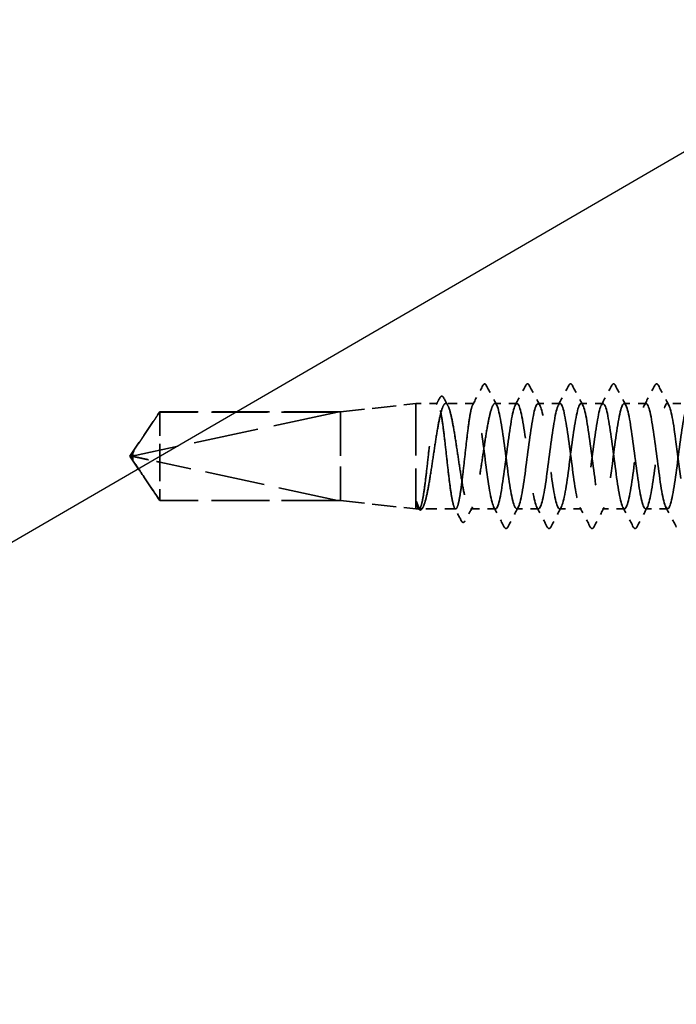
# Model space of a CAD drawing. Units: inches. Extents: x 4 to 250, y 4 to 160.
# Drawn here: x 54 to 62, y 102 to 114 of the extents above; entities that cross this region are included whole.
import ezdxf

# ---------------------------------------------------------------- set-up
doc = ezdxf.new("R2010")
doc.units = ezdxf.units.IN
doc.header["$LTSCALE"] = 15
doc.header["$MEASUREMENT"] = 0
doc.linetypes.add('DASHED', pattern=[0.2067, 0.1654, -0.0413])
doc.layers.add('Hidden (ANSI)', color=7, linetype='DASHED', lineweight=35)
doc.layers.add('Symbol (ANSI)', color=7, linetype='Continuous', lineweight=25)
doc.styles.add('Note Text (ANSI)', font='tahoma.ttf')
doc.dimstyles.new('Default (ANSI)$7', dxfattribs={"dimscale": 15, "dimtxt": 0.12, "dimasz": 0.098425, "dimexe": 0.125, "dimexo": 0.0625, "dimgap": 0.031496, "dimtad": 0, "dimtih": 1, "dimtoh": 1, "dimrnd": 1e-08, "dimzin": 4, "dimdsep": 46, "dimtxsty": 'Note Text (ANSI)', "dimcen": 0.09, "dimdle": 0.393701, "dimclrd": 256, "dimclre": 256, "dimclrt": 256, "dimadec": 0, "dimazin": 1, "dimtfac": 1, "dimtofl": 0, "dimtmove": 0, "dimatfit": 3, "dimfxl": 1, "dimtolj": 1, "dimtzin": 4, "dimlwd": -1, "dimlwe": -1, "dimarcsym": 0})

msp = doc.modelspace()

# ---------------------------------------------------------------- linework, layer by layer
at = {"layer": 'Hidden (ANSI)', "ltscale": 0.119688}
for p, q in [((57.93738, 109.17652), (58.87488, 109.28152)), ((57.93738, 108.07402), (58.87488, 107.96902))]:
    msp.add_line(p, q, dxfattribs=at)
at = {"layer": 'Hidden (ANSI)', "ltscale": 0.26169}
msp.add_line((58.87488, 109.28152), (58.87488, 107.96902), dxfattribs=at)
at = {"layer": 'Hidden (ANSI)', "ltscale": 0.033847}
msp.add_line((59.14223, 109.28152), (58.87488, 109.28152), dxfattribs=at)
at = {"layer": 'Hidden (ANSI)', "ltscale": 0.044731}
msp.add_line((59.5981, 109.28152), (59.24504, 109.28152), dxfattribs=at)
at = {"layer": 'Hidden (ANSI)', "ltscale": 0.034593}
for p, q in [((60.13381, 109.28152), (59.8606, 109.28152)), ((60.66952, 109.28152), (60.39631, 109.28152)), ((61.20524, 109.28152), (60.93202, 109.28152)), ((61.74095, 109.28152), (61.46774, 109.28152)), ((60.40167, 107.96902), (60.12845, 107.96902)), ((60.93738, 107.96902), (60.66417, 107.96902)), ((61.4731, 107.96902), (61.19988, 107.96902)), ((62.00881, 107.96902), (61.7356, 107.96902))]:
    msp.add_line(p, q, dxfattribs=at)
at = {"layer": 'Hidden (ANSI)', "ltscale": 0.021668}
msp.add_line((62.17488, 109.28152), (62.00345, 109.28152), dxfattribs=at)
at = {"layer": 'Hidden (ANSI)', "ltscale": 0.084332}
for q in [(55.6842, 109.17652), (55.6842, 108.07402)]:
    msp.add_line((55.31238, 108.62527), q, dxfattribs=at)
at = {"layer": 'Hidden (ANSI)', "ltscale": 0.327486}
msp.add_line((57.89988, 109.17525), (55.37751, 108.63382), dxfattribs=at)
at = {"layer": 'Hidden (ANSI)', "ltscale": 0.119326}
msp.add_line((55.6842, 109.17652), (55.6842, 108.55089), dxfattribs=at)
at = {"layer": 'Hidden (ANSI)', "ltscale": 0.286008}
for p, q in [((57.93738, 109.17652), (55.6842, 109.17652)), ((57.93738, 108.07402), (55.6842, 108.07402))]:
    msp.add_line(p, q, dxfattribs=at)
at = {"layer": 'Hidden (ANSI)', "ltscale": 0.281246}
for p, q in [((57.89988, 109.17525), (55.6842, 109.17525)), ((57.89988, 108.0753), (55.6842, 108.0753))]:
    msp.add_line(p, q, dxfattribs=at)
at = {"layer": 'Hidden (ANSI)', "ltscale": 0.219804}
msp.add_line((57.93738, 109.17652), (57.93738, 108.07402), dxfattribs=at)
at = {"layer": 'Hidden (ANSI)', "ltscale": 0.095613}
msp.add_line((55.6842, 108.55089), (55.6842, 108.0753), dxfattribs=at)
at = {"layer": 'Hidden (ANSI)', "ltscale": 0.301787}
msp.add_line((57.89988, 108.0753), (55.6842, 108.55089), dxfattribs=at)
at = {"layer": 'Hidden (ANSI)', "ltscale": 0.004665}
msp.add_line((55.6842, 108.0753), (55.6842, 108.07402), dxfattribs=at)
at = {"layer": 'Hidden (ANSI)', "ltscale": 0.004904}
msp.add_line((58.91429, 107.96902), (58.87488, 107.96902), dxfattribs=at)
at = {"layer": 'Hidden (ANSI)', "ltscale": 0.000515683}
msp.add_line((58.90136, 107.9791), (58.89909, 107.98338), dxfattribs=at)
at = {"layer": 'Hidden (ANSI)', "ltscale": 0.05487}
msp.add_line((59.37016, 107.96902), (58.93726, 107.96902), dxfattribs=at)
at = {"layer": 'Hidden (ANSI)', "ltscale": 0.039662}
msp.add_line((59.86595, 107.96902), (59.55282, 107.96902), dxfattribs=at)
at = {"layer": 'Hidden (ANSI)', "ltscale": 0.001979}
msp.add_arc((59.72935, 109.51777), 0.0075, 27.464383, 152.535617, dxfattribs=at)
at = {"layer": 'Hidden (ANSI)', "ltscale": 0.008657}
msp.add_arc((55.38538, 108.59716), 0.0375, 102.114615, 207.480434, dxfattribs=at)
at = {"layer": 'Hidden (ANSI)', "ltscale": 0.034303}
msp.add_open_spline([(59.58289, 109.26716), (59.62527, 109.34691), (59.66741, 109.42679), (59.70946, 109.50672)], degree=3, dxfattribs=at)
at = {"layer": 'Hidden (ANSI)', "ltscale": 0.017729}
msp.add_open_spline([(59.70946, 109.50672), (59.7143, 109.51593), (59.71932, 109.5227), (59.72728, 109.52498)], degree=3, dxfattribs=at)
at = {"layer": 'Hidden (ANSI)', "ltscale": 0.020754}
msp.add_open_spline([(59.72935, 109.52527), (59.73917, 109.52527), (59.74578, 109.51729), (59.75144, 109.50658)], degree=3, dxfattribs=at)
at = {"layer": 'Hidden (ANSI)', "ltscale": 0.035082}
for points in [[(59.75144, 109.50658), (59.79459, 109.42493), (59.83787, 109.34334), (59.88148, 109.26194)], [(60.11293, 109.26194), (60.15654, 109.34334), (60.19982, 109.42493), (60.24297, 109.50658)], [(60.28715, 109.50658), (60.3303, 109.42493), (60.37358, 109.34334), (60.41719, 109.26194)], [(60.64864, 109.26194), (60.69225, 109.34334), (60.73553, 109.42493), (60.77868, 109.50658)], [(60.82287, 109.50658), (60.86602, 109.42493), (60.90929, 109.34334), (60.95291, 109.26194)], [(61.18435, 109.26194), (61.22797, 109.34334), (61.27125, 109.42493), (61.31439, 109.50658)], [(61.35858, 109.50658), (61.40173, 109.42493), (61.44501, 109.34334), (61.48862, 109.26194)], [(61.72007, 109.26194), (61.76368, 109.34334), (61.80696, 109.42493), (61.85011, 109.50658)], [(61.8943, 109.50658), (61.93744, 109.42493), (61.98072, 109.34334), (62.02434, 109.26194)], [(59.97511, 107.74396), (59.93196, 107.82562), (59.88868, 107.90721), (59.84507, 107.98861)], [(60.14934, 107.98861), (60.10572, 107.90721), (60.06244, 107.82562), (60.0193, 107.74396)], [(60.51082, 107.74396), (60.46767, 107.82562), (60.4244, 107.90721), (60.38078, 107.98861)], [(60.68505, 107.98861), (60.64144, 107.90721), (60.59816, 107.82562), (60.55501, 107.74396)], [(61.04654, 107.74396), (61.00339, 107.82562), (60.96011, 107.90721), (60.9165, 107.98861)], [(61.22076, 107.98861), (61.17715, 107.90721), (61.13387, 107.82562), (61.09072, 107.74396)], [(61.58225, 107.74396), (61.5391, 107.82562), (61.49582, 107.90721), (61.45221, 107.98861)], [(61.75648, 107.98861), (61.71287, 107.90721), (61.66959, 107.82562), (61.62644, 107.74396)], [(62.11797, 107.74396), (62.07482, 107.82562), (62.03154, 107.90721), (61.98793, 107.98861)]]:
    msp.add_open_spline(points, degree=3, dxfattribs=at)
at = {"layer": 'Hidden (ANSI)', "ltscale": 0.041609}
for points in [[(60.24297, 109.50658), (60.24849, 109.51704), (60.2548, 109.52485), (60.27442, 109.52569), (60.28137, 109.51753), (60.28715, 109.50658)], [(60.77868, 109.50658), (60.78421, 109.51704), (60.79052, 109.52485), (60.81013, 109.52569), (60.81708, 109.51753), (60.82287, 109.50658)], [(61.31439, 109.50658), (61.31992, 109.51704), (61.32623, 109.52485), (61.34585, 109.52569), (61.3528, 109.51753), (61.35858, 109.50658)], [(61.85011, 109.50658), (61.85563, 109.51704), (61.86194, 109.52485), (61.88156, 109.52569), (61.88851, 109.51753), (61.8943, 109.50658)], [(60.0193, 107.74396), (60.01377, 107.73351), (60.00746, 107.7257), (59.98784, 107.72486), (59.98089, 107.73302), (59.97511, 107.74396)], [(60.55501, 107.74396), (60.54948, 107.73351), (60.54317, 107.7257), (60.52356, 107.72486), (60.51661, 107.73302), (60.51082, 107.74396)], [(61.09072, 107.74396), (61.0852, 107.73351), (61.07889, 107.7257), (61.05927, 107.72486), (61.05232, 107.73302), (61.04654, 107.74396)], [(61.62644, 107.74396), (61.62091, 107.73351), (61.6146, 107.7257), (61.59499, 107.72486), (61.58803, 107.73302), (61.58225, 107.74396)]]:
    msp.add_open_spline(points, degree=3, knots=[0, 0, 0, 0, 0.054259337, 0.054259337, 0.111032821, 0.111032821, 0.111032821, 0.111032821], dxfattribs=at)
at = {"layer": 'Hidden (ANSI)', "ltscale": 0.011832}
msp.add_open_spline([(59.12702, 109.26716), (59.14172, 109.29482), (59.15639, 109.3225), (59.17103, 109.35019)], degree=3, dxfattribs=at)
at = {"layer": 'Hidden (ANSI)', "ltscale": 0.041479}
msp.add_open_spline([(59.17103, 109.35019), (59.17651, 109.36054), (59.18209, 109.36793), (59.20206, 109.3753), (59.21345, 109.36568), (59.22132, 109.35099)], degree=3, knots=[0, 0, 0, 0, 0.045104138, 0.045104138, 0.110582897, 0.110582897, 0.110582897, 0.110582897], dxfattribs=at)
at = {"layer": 'Hidden (ANSI)', "ltscale": 0.013596}
msp.add_open_spline([(59.22132, 109.35099), (59.23831, 109.3193), (59.25534, 109.28764), (59.27244, 109.25602)], degree=3, dxfattribs=at)
at = {"layer": 'Hidden (ANSI)', "ltscale": 1.115057}
msp.add_open_spline([(62.27667, 109.27883), (62.26332, 109.27937), (62.24997, 109.25696), (62.23662, 109.21046), (62.20403, 109.09692), (62.17143, 108.8459), (62.13884, 108.5953), (62.10625, 108.34469), (62.07366, 108.10808), (62.04106, 108.01542), (62.00847, 107.92277), (61.97588, 107.9791), (61.94328, 108.15347), (61.91069, 108.32784), (61.8781, 108.6108), (61.84551, 108.84693), (61.81291, 109.08305), (61.78032, 109.25954), (61.74773, 109.27945), (61.71513, 109.29937), (61.68254, 109.16162), (61.64995, 108.94188), (61.61736, 108.72214), (61.58476, 108.43231), (61.55217, 108.2316), (61.51958, 108.03089), (61.48698, 107.93016), (61.45439, 107.98475), (61.4218, 108.03934), (61.38921, 108.2463), (61.35661, 108.49193), (61.32402, 108.73756), (61.29143, 109.00857), (61.25883, 109.15608), (61.22624, 109.30359), (61.19365, 109.31962), (61.16106, 109.19537), (61.12846, 109.07111), (61.09587, 108.81329), (61.06328, 108.56354), (61.03068, 108.31379), (60.99809, 108.08562), (60.9655, 108.00439), (60.9329, 107.92315), (60.90031, 107.99324), (60.86772, 108.17615), (60.83513, 108.35906), (60.80253, 108.64489), (60.76994, 108.87662), (60.73735, 109.10836), (60.70475, 109.27345), (60.67216, 109.28121), (60.63957, 109.28897), (60.60698, 109.13898), (60.57438, 108.91363), (60.54179, 108.68828), (60.5092, 108.39978), (60.4766, 108.2066), (60.44401, 108.01342), (60.41142, 107.92603), (60.37883, 107.99243), (60.34623, 108.05883), (60.31364, 108.27544), (60.28105, 108.52325), (60.24845, 108.77106), (60.21586, 109.03667), (60.18327, 109.17417), (60.15068, 109.31167), (60.11808, 109.31361), (60.08549, 109.17893), (60.0529, 109.04425), (60.0203, 108.78024), (59.98771, 108.53193), (59.95512, 108.28361), (59.92253, 108.06444), (59.88993, 107.99481), (59.85734, 107.92518), (59.82475, 108.00886), (59.79215, 108.19988), (59.75956, 108.3909), (59.72697, 108.67892), (59.69438, 108.90572), (59.66228, 109.12905), (59.63019, 109.28152), (59.5981, 109.28152)], degree=3, knots=[270.17696821, 270.17696821, 270.17696821, 270.17696821, 270.64665557, 270.64665557, 270.64665557, 271.79346343, 271.79346343, 271.79346343, 272.9402713, 272.9402713, 272.9402713, 274.08707916, 274.08707916, 274.08707916, 275.23388702, 275.23388702, 275.23388702, 276.38069488, 276.38069488, 276.38069488, 277.52750275, 277.52750275, 277.52750275, 278.67431061, 278.67431061, 278.67431061, 279.82111847, 279.82111847, 279.82111847, 280.96792633, 280.96792633, 280.96792633, 282.1147342, 282.1147342, 282.1147342, 283.26154206, 283.26154206, 283.26154206, 284.40834992, 284.40834992, 284.40834992, 285.55515778, 285.55515778, 285.55515778, 286.70196565, 286.70196565, 286.70196565, 287.84877351, 287.84877351, 287.84877351, 288.99558137, 288.99558137, 288.99558137, 290.14238923, 290.14238923, 290.14238923, 291.2891971, 291.2891971, 291.2891971, 292.43600496, 292.43600496, 292.43600496, 293.58281282, 293.58281282, 293.58281282, 294.72962068, 294.72962068, 294.72962068, 295.87642855, 295.87642855, 295.87642855, 297.02323641, 297.02323641, 297.02323641, 298.17004427, 298.17004427, 298.17004427, 299.31685214, 299.31685214, 299.31685214, 300.46366, 300.46366, 300.46366, 301.59289474, 301.59289474, 301.59289474, 301.59289474], dxfattribs=at)
at = {"layer": 'Hidden (ANSI)', "ltscale": 1.156098}
msp.add_open_spline([(59.8606, 109.28152), (59.89319, 109.28152), (59.92578, 109.12391), (59.95837, 108.89526), (59.99097, 108.6666), (60.02356, 108.3793), (60.05615, 108.19116), (60.08875, 108.00303), (60.12134, 107.92425), (60.15393, 107.99811), (60.18652, 108.07196), (60.21912, 108.29445), (60.25171, 108.54335), (60.2843, 108.79226), (60.3169, 109.0541), (60.34949, 109.18504), (60.38208, 109.31598), (60.41467, 109.30893), (60.44727, 109.16777), (60.47986, 109.0266), (60.51245, 108.75896), (60.54505, 108.51187), (60.57764, 108.26478), (60.61023, 108.05162), (60.64282, 107.98948), (60.67542, 107.92734), (60.70801, 108.01958), (60.7406, 108.21554), (60.7732, 108.4115), (60.80579, 108.70057), (60.83838, 108.92395), (60.87097, 109.14732), (60.90357, 109.29292), (60.93616, 109.28075), (60.96875, 109.26859), (61.00135, 109.09932), (61.03394, 108.86593), (61.06653, 108.63254), (61.09912, 108.34767), (61.13172, 108.16781), (61.16431, 107.98794), (61.1969, 107.92282), (61.2295, 108.00822), (61.26209, 108.09361), (61.29468, 108.3249), (61.32727, 108.57503), (61.35987, 108.82516), (61.39246, 109.08058), (61.42505, 109.20099), (61.45765, 109.3214), (61.49024, 109.30027), (61.52283, 109.14922), (61.55542, 108.99816), (61.58802, 108.72536), (61.62061, 108.48066), (61.6532, 108.23596), (61.6858, 108.03262), (61.71839, 107.98234), (61.75098, 107.93206), (61.78358, 108.03756), (61.81617, 108.24089), (61.84876, 108.44421), (61.88135, 108.73436), (61.91395, 108.95193), (61.94654, 109.16951), (61.97913, 109.30274), (62.01173, 109.27844), (62.04432, 109.25413), (62.07691, 109.07361), (62.1095, 108.83604), (62.1313, 108.67719), (62.15309, 108.49859), (62.17488, 108.3465)], degree=3, knots=[-301.59289474, -301.59289474, -301.59289474, -301.59289474, -300.44608688, -300.44608688, -300.44608688, -299.29927902, -299.29927902, -299.29927902, -298.15247116, -298.15247116, -298.15247116, -297.00566329, -297.00566329, -297.00566329, -295.85885543, -295.85885543, -295.85885543, -294.71204757, -294.71204757, -294.71204757, -293.56523971, -293.56523971, -293.56523971, -292.41843184, -292.41843184, -292.41843184, -291.27162398, -291.27162398, -291.27162398, -290.12481612, -290.12481612, -290.12481612, -288.97800826, -288.97800826, -288.97800826, -287.83120039, -287.83120039, -287.83120039, -286.68439253, -286.68439253, -286.68439253, -285.53758467, -285.53758467, -285.53758467, -284.39077681, -284.39077681, -284.39077681, -283.24396894, -283.24396894, -283.24396894, -282.09716108, -282.09716108, -282.09716108, -280.95035322, -280.95035322, -280.95035322, -279.80354536, -279.80354536, -279.80354536, -278.65673749, -278.65673749, -278.65673749, -277.50992963, -277.50992963, -277.50992963, -276.36312177, -276.36312177, -276.36312177, -275.21631391, -275.21631391, -275.21631391, -274.44953422, -274.44953422, -274.44953422, -274.44953422], dxfattribs=at)
at = {"layer": 'Hidden (ANSI)', "ltscale": 1.043954}
msp.add_open_spline([(59.5981, 109.28152), (59.58859, 109.28152), (59.57917, 109.26463), (59.56016, 109.19897), (59.55075, 109.15084), (59.53174, 109.02947), (59.52232, 108.9574), (59.50331, 108.79872), (59.4939, 108.71364), (59.47489, 108.54168), (59.46547, 108.45648), (59.44646, 108.29731), (59.43704, 108.2249), (59.41803, 108.10265), (59.40862, 108.05399), (59.38961, 107.98718), (59.38019, 107.96967), (59.36118, 107.96842), (59.35177, 107.98469), (59.33276, 108.0492), (59.32334, 108.0968), (59.30433, 108.21728), (59.29492, 108.289), (59.2759, 108.4472), (59.26649, 108.53215), (59.24748, 108.7041), (59.23806, 108.78942), (59.21905, 108.94905), (59.20964, 109.02181), (59.19063, 109.14494), (59.18121, 109.19411), (59.1622, 109.26207), (59.15279, 109.28021), (59.13377, 109.2827), (59.12436, 109.26705), (59.10535, 109.2037), (59.09593, 109.15663), (59.07692, 109.03704), (59.06751, 108.96569), (59.0485, 108.80798), (59.03908, 108.72315), (59.02007, 108.55123), (59.01066, 108.46579), (58.99164, 108.3057), (58.98223, 108.2326), (58.96322, 108.1086), (58.9538, 108.05891), (58.93479, 107.9898), (58.92538, 107.97105), (58.90612, 107.96726), (58.89647, 107.98312), (58.88673, 108.01582)], degree=3, knots=[0, 0, 0, 0, 0.08788532, 0.08788532, 0.17577063, 0.17577063, 0.26365595, 0.26365595, 0.35154126, 0.35154126, 0.43942658, 0.43942658, 0.52731189, 0.52731189, 0.61519721, 0.61519721, 0.70308252, 0.70308252, 0.79096784, 0.79096784, 0.87885316, 0.87885316, 0.96673847, 0.96673847, 1.05462379, 1.05462379, 1.1425091, 1.1425091, 1.23039442, 1.23039442, 1.31827973, 1.31827973, 1.40616505, 1.40616505, 1.49405036, 1.49405036, 1.58193568, 1.58193568, 1.66982099, 1.66982099, 1.75770631, 1.75770631, 1.84559163, 1.84559163, 1.93347694, 1.93347694, 2.02136226, 2.02136226, 2.10924757, 2.10924757, 2.19937446, 2.19937446, 2.19937446, 2.19937446], dxfattribs=at)
at = {"layer": 'Hidden (ANSI)', "ltscale": 1.04913}
msp.add_open_spline([(58.90004, 108.01582), (58.91293, 107.98378), (58.92571, 107.96789), (58.95151, 107.97028), (58.96428, 107.98853), (58.99008, 108.05702), (59.00286, 108.1066), (59.02866, 108.23072), (59.04143, 108.30405), (59.06723, 108.4648), (59.08001, 108.55066), (59.1058, 108.72344), (59.11858, 108.80869), (59.14438, 108.96706), (59.15715, 109.03864), (59.18295, 109.15837), (59.19573, 109.20534), (59.22153, 109.2681), (59.2343, 109.28327), (59.2601, 109.27946), (59.27287, 109.26051), (59.29867, 109.1907), (59.31145, 109.14053), (59.33725, 109.01541), (59.35002, 108.9417), (59.37582, 108.78042), (59.3886, 108.69444), (59.41439, 108.52169), (59.42717, 108.43661), (59.45297, 108.27881), (59.46574, 108.20764), (59.49154, 108.08895), (59.50432, 108.04259), (59.53012, 107.98116), (59.54289, 107.9667), (59.56869, 107.97195), (59.58146, 107.99161), (59.60726, 108.06272), (59.62004, 108.11348), (59.64584, 108.23957), (59.65861, 108.31368), (59.68441, 108.47546), (59.69719, 108.56156), (59.72298, 108.73427), (59.73576, 108.81919), (59.76156, 108.9764), (59.77433, 109.04715), (59.7995, 109.16189), (59.81165, 109.20602), (59.83618, 109.2661), (59.84833, 109.28152), (59.8606, 109.28152)], degree=3, knots=[0, 0, 0, 0, 0.08876185, 0.08876185, 0.1775237, 0.1775237, 0.26628554, 0.26628554, 0.35504739, 0.35504739, 0.44380924, 0.44380924, 0.53257109, 0.53257109, 0.62133294, 0.62133294, 0.71009478, 0.71009478, 0.79885663, 0.79885663, 0.88761848, 0.88761848, 0.97638033, 0.97638033, 1.06514218, 1.06514218, 1.15390403, 1.15390403, 1.24266587, 1.24266587, 1.33142772, 1.33142772, 1.42018957, 1.42018957, 1.50895142, 1.50895142, 1.59771327, 1.59771327, 1.68647511, 1.68647511, 1.77523696, 1.77523696, 1.86399881, 1.86399881, 1.95276066, 1.95276066, 2.04152251, 2.04152251, 2.12590299, 2.12590299, 2.21028347, 2.21028347, 2.21028347, 2.21028347], dxfattribs=at)
at = {"layer": 'Hidden (ANSI)', "ltscale": 0.076615}
msp.add_open_spline([(55.6842, 109.17525), (55.66999, 109.15413), (55.64471, 109.11654), (55.61879, 109.078), (55.59157, 109.0375), (55.56887, 109.00368), (55.5406, 108.96155), (55.52047, 108.93149), (55.49944, 108.90006), (55.48542, 108.87907), (55.47039, 108.85652), (55.46008, 108.84102), (55.44881, 108.82404), (55.44093, 108.81213), (55.43042, 108.79622), (55.42148, 108.78263), (55.41017, 108.76534), (55.40196, 108.7527), (55.3933, 108.73924), (55.38745, 108.73008), (55.37989, 108.7181), (55.37371, 108.70815), (55.36619, 108.69576), (55.361, 108.68689), (55.35592, 108.67788), (55.3535, 108.67337), (55.35211, 108.67069)], degree=3, knots=[-0.331183537, -0.331183537, -0.331183537, -0.331183537, -0.329458623, -0.327733708, -0.326871251, -0.32428388, -0.322558966, -0.319109137, -0.317384223, -0.313934394, -0.31220948, -0.308759652, -0.307034737, -0.303584909, -0.301859995, -0.296685252, -0.293235423, -0.286335766, -0.282885938, -0.275986281, -0.272536452, -0.262186967, -0.25528731, -0.241487996, -0.234588339, -0.222070789, -0.222070789, -0.222070789, -0.222070789], dxfattribs=at)
at = {"layer": 'Hidden (ANSI)', "ltscale": 0.088847}
msp.add_rational_spline([(55.6842, 108.0753), (55.49116, 108.36216), (55.38193, 108.52792), (55.33862, 108.60192), (55.33693, 108.64151), (55.35211, 108.67069)], [1, 1.94592589218, 4.1869209114, 7.70579477054, 7.96723022881, 6.10740377948], degree=2, knots=[0, 0, 0, 0.030400402, 0.083560663, 0.212677211, 0.331183537, 0.331183537, 0.331183537], dxfattribs=at)
at = {"layer": 'Hidden (ANSI)', "ltscale": 0.011666}
msp.add_open_spline([(55.35211, 108.67069), (55.35206, 108.6706), (55.35201, 108.67051), (55.35057, 108.66767), (55.34953, 108.66472), (55.34799, 108.65825), (55.34769, 108.6543), (55.34829, 108.64668), (55.34919, 108.64302), (55.35314, 108.63277), (55.35803, 108.62687), (55.36798, 108.61971), (55.37286, 108.61772), (55.37751, 108.61672)], degree=3, knots=[0.0029227102, 0.0029227102, 0.0029227102, 0.0029227102, 0.0030262314, 0.0030262314, 0.0060524629, 0.0060524629, 0.0103930024, 0.0103930024, 0.0147335419, 0.0147335419, 0.0247101265, 0.0247101265, 0.0329404564, 0.0329404564, 0.0329404564, 0.0329404564], dxfattribs=at)
at = {"layer": 'Hidden (ANSI)', "ltscale": 0.069564}
msp.add_rational_spline([(55.37751, 108.61672), (55.42343, 108.60687), (55.6842, 108.55089)], [1, 1.40098609842, 1], degree=2, dxfattribs=at)
at = {"layer": 'Hidden (ANSI)', "ltscale": 0.027823}
msp.add_open_spline([(58.88673, 108.01582), (58.88305, 108.02815), (58.88048, 108.04056), (58.87857, 108.05392), (58.87822, 108.05769), (58.87824, 108.06125), (58.87829, 108.06239), (58.87858, 108.06347), (58.87869, 108.06374), (58.87888, 108.06399), (58.87894, 108.06404), (58.87905, 108.06411), (58.87909, 108.06413), (58.87917, 108.06416), (58.87921, 108.06417), (58.87929, 108.06417), (58.87932, 108.06417), (58.8794, 108.06416), (58.87945, 108.06415), (58.87956, 108.06411), (58.87963, 108.06408), (58.87985, 108.06395), (58.87999, 108.06382), (58.88061, 108.06321), (58.88111, 108.06242), (58.8854, 108.0551), (58.89229, 108.03506), (58.90004, 108.01582)], degree=3, knots=[0, 0, 0, 0, 0.03399507, 0.03399507, 0.050637411, 0.050637411, 0.056518903, 0.056518903, 0.058574982, 0.058574982, 0.059228635, 0.059228635, 0.059576141, 0.059576141, 0.059810064, 0.059810064, 0.060027021, 0.060027021, 0.060308414, 0.060308414, 0.060837149, 0.060837149, 0.062230912, 0.062230912, 0.067710405, 0.067710405, 0.124491597, 0.124491597, 0.124491597, 0.124491597], dxfattribs=at)
at = {"layer": 'Hidden (ANSI)', "ltscale": 0.041409}
msp.add_open_spline([(58.95574, 107.97801), (58.95029, 107.96792), (58.94468, 107.96062), (58.92406, 107.95113), (58.91067, 107.96159), (58.90136, 107.9791)], degree=3, knots=[0, 0, 0, 0, 0.041050008, 0.041050008, 0.110300713, 0.110300713, 0.110300713, 0.110300713], dxfattribs=at)
at = {"layer": 'Hidden (ANSI)', "ltscale": 0.002283}
msp.add_open_spline([(58.96466, 107.99452), (58.96168, 107.98902), (58.95871, 107.98352), (58.95574, 107.97801)], degree=3, dxfattribs=at)
at = {"layer": 'Hidden (ANSI)', "ltscale": 0.02309}
msp.add_open_spline([(59.44037, 107.82197), (59.41197, 107.87581), (59.38352, 107.92963), (59.35495, 107.98338)], degree=3, dxfattribs=at)
at = {"layer": 'Hidden (ANSI)', "ltscale": 0.024856}
msp.add_open_spline([(59.58022, 107.99452), (59.54906, 107.93691), (59.51812, 107.87917), (59.4873, 107.82136)], degree=3, dxfattribs=at)
at = {"layer": 'Hidden (ANSI)', "ltscale": 0.041534}
msp.add_open_spline([(59.4873, 107.82136), (59.48137, 107.81023), (59.47455, 107.80206), (59.45405, 107.80137), (59.44667, 107.81002), (59.44037, 107.82197)], degree=3, knots=[0, 0, 0, 0, 0.053950628, 0.053950628, 0.110803562, 0.110803562, 0.110803562, 0.110803562], dxfattribs=at)

# ---------------------------------------------------------------- leaders
at = {"layer": 'Symbol (ANSI)', "annotation_type": 0, "has_hookline": 1, "hookline_direction": 0, "text_width": 14.92465}
msp.add_leader([(16.01238, 85.59801), (103.88154, 136.60205), (105.35792, 136.60205)], dimstyle='Default (ANSI)$7', override={"dimtad": 0}, dxfattribs=at)

doc.saveas('drawing.dxf')
